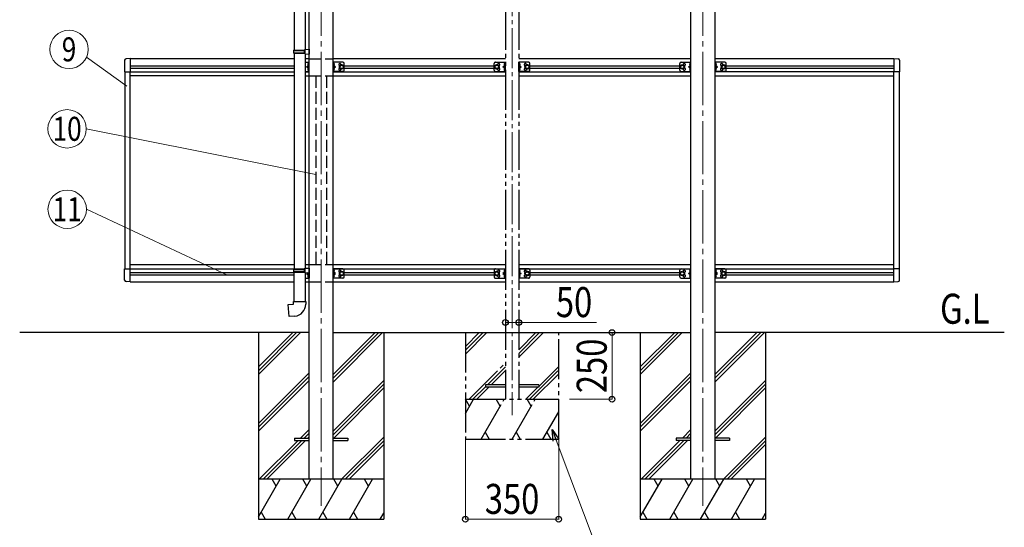
# Model space of a CAD drawing. Units: millimetres. Extents: x 0 to 21025, y 0 to 14850.
# Drawn here: x 7191 to 10883, y 2329 to 4233 of the extents above; entities that cross this region are included whole.
import ezdxf
from ezdxf.enums import TextEntityAlignment as Align

# ---------------------------------------------------------------- set-up
doc = ezdxf.new("R2010")
doc.units = ezdxf.units.MM
for name, pattern in [('YCENTER_1', [13, 10, -1, 1, -1]), ('YDIVIDE_1', [15, 10, -1, 1, -1, 1, -1]), ('YHIDDEN_1', [4, 3, -1])]:
    doc.linetypes.add(name, pattern=pattern)
for name, color, linetype, lineweight in [('USER1', 3, 'Continuous', 13), ('YKK_12', 2, 'Continuous', 13), ('YKK_13', 4, 'Continuous', 30), ('YKK_A1', 4, 'Continuous', 30), ('YKK_D', 6, 'Continuous', 13)]:
    doc.layers.add(name, color=color, linetype=linetype, lineweight=lineweight)
doc.styles.add('text-b', font='extslim2.shx', dxfattribs={"width": 0.8, "bigfont": 'extfont2.shx'})

msp = doc.modelspace()

# ---------------------------------------------------------------- linework, layer by layer
at = {"layer": 'YKK_12', "linetype": 'YCENTER_1', "ltscale": 15}
msp.add_line((9037, 5176.2), (9037, 2749.4), dxfattribs=at)
at = {"layer": 'YKK_12', "linetype": 'YCENTER_1', "ltscale": 20}
for p, q in [((8321, 5152.6), (8321, 2409)), ((9753, 5152.6), (9753, 2409))]:
    msp.add_line(p, q, dxfattribs=at)
at = {"layer": 'YKK_13'}
for p, q in [((8219.8, 4883), (8219.8, 4118.7)), ((8261.8, 4880.4), (8261.8, 4121.3)), ((8217.8, 4116.7), (8218.8, 4118.7)), ((8217.8, 4116.7), (8261.8, 4116.7)), ((8217.8, 4116.7), (8217.8, 4108.7)), ((8217.8, 4108.7), (8261.8, 4108.7)), ((8217.8, 4108.7), (8218.8, 4106.7)), ((8218.8, 4118.7), (8261.8, 4118.7)), ((8218.8, 4106.7), (8261.8, 4106.7)), ((8219.8, 4106.7), (8219.8, 3298.2)), ((8257.3, 4116.7), (8256.9, 4118.7)), ((8257.3, 4108.7), (8256.9, 4106.7)), ((8257.3, 4116.7), (8257.3, 4108.7)), ((8259.8, 4121.2), (8275.8, 4121.7)), ((8259.8, 4119.2), (8259.8, 4121.2)), ((8259.8, 4119.2), (8261.8, 4119.2)), ((8259.8, 4106.2), (8261.8, 4106.2)), ((8259.8, 4104.2), (8259.8, 4106.2)), ((8259.8, 4104.2), (8275.8, 4103.8)), ((8261.8, 4106.2), (8261.8, 4119.2)), ((8261.8, 4104.2), (8261.8, 3300.8)), ((8275.8, 4121.7), (8275.8, 4103.8)), ((8217.8, 3296.2), (8218.8, 3298.2)), ((8217.8, 3296.2), (8261.8, 3296.2)), ((8217.8, 3296.2), (8217.8, 3288.2)), ((8217.8, 3288.2), (8261.8, 3288.2)), ((8217.8, 3288.2), (8218.8, 3286.2)), ((8218.8, 3298.2), (8261.8, 3298.2)), ((8218.8, 3286.2), (8261.8, 3286.2)), ((8219.8, 3176.2), (8219.8, 3286.2)), ((8257.3, 3296.2), (8256.9, 3298.2)), ((8257.3, 3288.2), (8256.9, 3286.2)), ((8257.3, 3296.2), (8257.3, 3288.2)), ((8259.8, 3300.7), (8275.8, 3301.2)), ((8259.8, 3298.7), (8259.8, 3300.7)), ((8259.8, 3298.7), (8261.8, 3298.7)), ((8261.8, 3285.7), (8261.8, 3298.7)), ((8275.8, 3301.2), (8275.8, 3283.7)), ((8259.8, 3285.7), (8261.8, 3285.7)), ((8259.8, 3283.7), (8259.8, 3285.7)), ((8259.8, 3283.9), (8275.8, 3283.5)), ((8259.8, 3283.7), (8261.8, 3283.7)), ((8261.8, 3283.7), (8261.8, 3176.2)), ((8217.8, 3176.2), (8263.8, 3176.2)), ((8217.8, 3166.2), (8217.8, 3176.2)), ((8263.8, 3176.2), (8263.8, 3165.3)), ((8197.9, 3164.5), (8217.8, 3166.2)), ((8201.9, 3119), (8197.9, 3164.5)), ((8222.7, 3120.9), (8201.9, 3119))]:
    msp.add_line(p, q, dxfattribs=at)
at = {"layer": 'YKK_13', "ltscale": 20}
for p, q in [((7584.5, 4080.3), (7584.5, 4037.4)), ((7605, 4086.5), (7589.7, 4085.7)), ((7605, 4086.5), (7605, 4037.4)), ((8262.2, 4073), (8276.2, 4073)), ((8273.7, 4069.2), (8273.4, 4069.2)), ((8273.4, 4069.2), (8273.4, 4059.8)), ((8273.7, 4038), (8273.7, 4073)), ((8273.7, 4069.2), (8273.7, 4059.8)), ((8276.2, 4038), (8276.2, 4073)), ((8366.2, 4038), (8366.2, 4073)), ((8403.2, 4073), (8366.2, 4073)), ((8368.7, 4038), (8368.7, 4073)), ((8368.7, 4069.2), (8369, 4069.2)), ((8368.7, 4069.2), (8368.7, 4059.8)), ((8369, 4069.2), (8369, 4059.8)), ((8398.2, 4063.1), (8391.7, 4059.3)), ((8404.7, 4059.3), (8398.2, 4063.1)), ((8408.2, 4043), (8408.2, 4068)), ((9665.8, 4043), (9665.8, 4068)), ((9669.3, 4059.3), (9675.8, 4063.1)), ((9670.8, 4073), (9707.8, 4073)), ((9675.8, 4063.1), (9682.3, 4059.3)), ((9705.3, 4069.2), (9705, 4069.2)), ((9705, 4069.2), (9705, 4059.8)), ((9705.3, 4038), (9705.3, 4073)), ((9705.3, 4069.2), (9705.3, 4059.8)), ((9707.8, 4038), (9707.8, 4073)), ((9798.2, 4038), (9798.2, 4073)), ((9835.2, 4073), (9798.2, 4073)), ((9800.7, 4038), (9800.7, 4073)), ((9800.7, 4069.2), (9801, 4069.2)), ((9800.7, 4069.2), (9800.7, 4059.8)), ((9801, 4069.2), (9801, 4059.8)), ((9830.2, 4063.1), (9823.7, 4059.3)), ((9836.7, 4059.3), (9830.2, 4063.1)), ((9840.2, 4043), (9840.2, 4068)), ((10469, 4086.5), (10484.3, 4085.7)), ((10469, 4086.5), (10469, 4037.4)), ((10489.5, 4080.3), (10489.5, 4037.4)), ((7584.5, 4037.4), (7605, 4037.4)), ((8262.2, 4038), (8276.2, 4038)), ((8266.7, 4055.5), (8273.1, 4060.1)), ((8273.1, 4051), (8266.7, 4055.5)), ((8273.7, 4055.5), (8266.7, 4055.5)), ((8273.4, 4059.8), (8273.7, 4059.8)), ((8273.4, 4051.2), (8273.7, 4051.2)), ((8273.4, 4041.8), (8273.4, 4051.2)), ((8273.7, 4041.8), (8273.4, 4041.8)), ((8273.7, 4041.8), (8273.7, 4051.2)), ((8403.2, 4038), (8366.2, 4038)), ((8369, 4059.8), (8368.7, 4059.8)), ((8368.7, 4055.5), (8375.7, 4055.5)), ((8369, 4051.2), (8368.7, 4051.2)), ((8368.7, 4041.8), (8368.7, 4051.2)), ((8368.7, 4041.8), (8369, 4041.8)), ((8369, 4041.8), (8369, 4051.2)), ((8375.7, 4055.5), (8369.3, 4060.1)), ((8369.3, 4051), (8375.7, 4055.5)), ((8391.7, 4059.3), (8391.7, 4051.8)), ((8391.7, 4051.8), (8398.2, 4048)), ((8398.2, 4048), (8404.7, 4051.8)), ((8404.7, 4051.8), (8404.7, 4059.3)), ((9669.3, 4051.8), (9669.3, 4059.3)), ((9675.8, 4048), (9669.3, 4051.8)), ((9670.8, 4038), (9707.8, 4038)), ((9682.3, 4051.8), (9675.8, 4048)), ((9682.3, 4059.3), (9682.3, 4051.8)), ((9698.3, 4055.5), (9704.7, 4060.1)), ((9704.7, 4051), (9698.3, 4055.5)), ((9705.3, 4055.5), (9698.3, 4055.5)), ((9705, 4059.8), (9705.3, 4059.8)), ((9705, 4051.2), (9705.3, 4051.2)), ((9705, 4041.8), (9705, 4051.2)), ((9705.3, 4041.8), (9705, 4041.8)), ((9705.3, 4041.8), (9705.3, 4051.2)), ((9835.2, 4038), (9798.2, 4038)), ((9801, 4059.8), (9800.7, 4059.8)), ((9800.7, 4055.5), (9807.7, 4055.5)), ((9801, 4051.2), (9800.7, 4051.2)), ((9800.7, 4041.8), (9800.7, 4051.2)), ((9800.7, 4041.8), (9801, 4041.8)), ((9801, 4041.8), (9801, 4051.2)), ((9807.7, 4055.5), (9801.3, 4060.1)), ((9801.3, 4051), (9807.7, 4055.5)), ((9823.7, 4059.3), (9823.7, 4051.8)), ((9823.7, 4051.8), (9830.2, 4048)), ((9830.2, 4048), (9836.7, 4051.8)), ((9836.7, 4051.8), (9836.7, 4059.3)), ((10489.5, 4037.4), (10469, 4037.4)), ((7584.5, 3255.8), (7584.5, 3298.7)), ((7584.5, 3298.7), (7605, 3298.7)), ((7605, 3249.5), (7605, 3298.7)), ((8275.8, 3298), (8275.8, 3263)), ((8366.2, 3263), (8366.2, 3298)), ((8403.2, 3298), (8366.2, 3298)), ((8368.7, 3263), (8368.7, 3298)), ((8368.7, 3294.2), (8369, 3294.2)), ((8368.7, 3294.2), (8368.7, 3284.8)), ((8369, 3294.2), (8369, 3284.8)), ((8398.2, 3288.1), (8391.7, 3284.3)), ((8404.7, 3284.3), (8398.2, 3288.1)), ((8408.2, 3268), (8408.2, 3293)), ((9665.8, 3268), (9665.8, 3293)), ((9669.3, 3284.3), (9675.8, 3288.1)), ((9670.8, 3298), (9707.8, 3298)), ((9675.8, 3288.1), (9682.3, 3284.3)), ((9705.3, 3294.2), (9705, 3294.2)), ((9705, 3294.2), (9705, 3284.8)), ((9705.3, 3263), (9705.3, 3298)), ((9705.3, 3294.2), (9705.3, 3284.8)), ((9707.8, 3263), (9707.8, 3298)), ((9798.2, 3263), (9798.2, 3298)), ((9835.2, 3298), (9798.2, 3298)), ((9800.7, 3263), (9800.7, 3298)), ((9800.7, 3294.2), (9801, 3294.2)), ((9800.7, 3294.2), (9800.7, 3284.8)), ((9801, 3294.2), (9801, 3284.8)), ((9830.2, 3288.1), (9823.7, 3284.3)), ((9836.7, 3284.3), (9830.2, 3288.1)), ((9840.2, 3268), (9840.2, 3293)), ((10489.5, 3298.7), (10469, 3298.7)), ((10469, 3249.5), (10469, 3298.7)), ((10489.5, 3255.8), (10489.5, 3298.7)), ((7605, 3249.5), (7589.7, 3250.3)), ((8261.8, 3263), (8275.8, 3263)), ((8270.6, 3283.6), (8266.3, 3280.5)), ((8266.3, 3280.5), (8272.7, 3276)), ((8273.3, 3280.5), (8266.3, 3280.5)), ((8273, 3276.2), (8273.3, 3276.2)), ((8273, 3266.8), (8273, 3276.2)), ((8273.3, 3266.8), (8273, 3266.8)), ((8273.3, 3283.5), (8273.3, 3263)), ((8273.3, 3266.8), (8273.3, 3276.2)), ((8403.2, 3263), (8366.2, 3263)), ((8369, 3284.8), (8368.7, 3284.8)), ((8368.7, 3280.5), (8375.7, 3280.5)), ((8369, 3276.2), (8368.7, 3276.2)), ((8368.7, 3266.8), (8368.7, 3276.2)), ((8368.7, 3266.8), (8369, 3266.8)), ((8369, 3266.8), (8369, 3276.2)), ((8375.7, 3280.5), (8369.3, 3285.1)), ((8369.3, 3276), (8375.7, 3280.5)), ((8391.7, 3284.3), (8391.7, 3276.8)), ((8391.7, 3276.8), (8398.2, 3273)), ((8398.2, 3273), (8404.7, 3276.8)), ((8404.7, 3276.8), (8404.7, 3284.3)), ((9669.3, 3276.8), (9669.3, 3284.3)), ((9675.8, 3273), (9669.3, 3276.8)), ((9670.8, 3263), (9707.8, 3263)), ((9682.3, 3276.8), (9675.8, 3273)), ((9682.3, 3284.3), (9682.3, 3276.8)), ((9698.3, 3280.5), (9704.7, 3285.1)), ((9704.7, 3276), (9698.3, 3280.5)), ((9705.3, 3280.5), (9698.3, 3280.5)), ((9705, 3284.8), (9705.3, 3284.8)), ((9705, 3276.2), (9705.3, 3276.2)), ((9705, 3266.8), (9705, 3276.2)), ((9705.3, 3266.8), (9705, 3266.8)), ((9705.3, 3266.8), (9705.3, 3276.2)), ((9835.2, 3263), (9798.2, 3263)), ((9801, 3284.8), (9800.7, 3284.8)), ((9800.7, 3280.5), (9807.7, 3280.5)), ((9801, 3276.2), (9800.7, 3276.2)), ((9800.7, 3266.8), (9800.7, 3276.2)), ((9800.7, 3266.8), (9801, 3266.8)), ((9801, 3266.8), (9801, 3276.2)), ((9807.7, 3280.5), (9801.3, 3285.1)), ((9801.3, 3276), (9807.7, 3280.5)), ((9823.7, 3284.3), (9823.7, 3276.8)), ((9823.7, 3276.8), (9830.2, 3273)), ((9830.2, 3273), (9836.7, 3276.8)), ((9836.7, 3276.8), (9836.7, 3284.3)), ((10469, 3249.5), (10484.3, 3250.3)), ((8221, 2663.5), (8221, 2654.5)), ((8221, 2663.5), (8276, 2663.5)), ((8366, 2663.5), (8421, 2663.5)), ((8421, 2663.5), (8421, 2654.5)), ((9653, 2663.5), (9653, 2654.5)), ((9708, 2663.5), (9653, 2663.5)), ((9853, 2663.5), (9798, 2663.5)), ((9853, 2663.5), (9853, 2654.5)), ((8221, 2654.5), (8276, 2654.5)), ((8366, 2654.5), (8421, 2654.5)), ((9708, 2654.5), (9653, 2654.5)), ((9853, 2654.5), (9798, 2654.5))]:
    msp.add_line(p, q, dxfattribs=at)
at = {"layer": 'YKK_13', "linetype": 'YHIDDEN_1', "ltscale": 20}
for p, q in [((8271.6, 4066.7), (8273.6, 4065.7)), ((8271.6, 4062.4), (8273.6, 4063.4)), ((8273.7, 4065.7), (8274.3, 4064.5)), ((8273.7, 4063.4), (8274.3, 4064.5)), ((8368.7, 4065.7), (8368.1, 4064.5)), ((8368.7, 4063.4), (8368.1, 4064.5)), ((8370.8, 4066.7), (8368.8, 4065.7)), ((8370.8, 4062.4), (8368.8, 4063.4)), ((9703.2, 4066.7), (9705.2, 4065.7)), ((9703.2, 4062.4), (9705.2, 4063.4)), ((9705.3, 4065.7), (9705.9, 4064.5)), ((9705.3, 4063.4), (9705.9, 4064.5)), ((9800.7, 4065.7), (9800.1, 4064.5)), ((9800.7, 4063.4), (9800.1, 4064.5)), ((9802.8, 4066.7), (9800.8, 4065.7)), ((9802.8, 4062.4), (9800.8, 4063.4)), ((8271.6, 4048.7), (8273.6, 4047.7)), ((8271.6, 4044.4), (8273.6, 4045.4)), ((8273.7, 4047.7), (8274.3, 4046.5)), ((8273.7, 4045.4), (8274.3, 4046.5)), ((8368.7, 4047.7), (8368.1, 4046.5)), ((8368.7, 4045.4), (8368.1, 4046.5)), ((8370.8, 4048.7), (8368.8, 4047.7)), ((8370.8, 4044.4), (8368.8, 4045.4)), ((9703.2, 4048.7), (9705.2, 4047.7)), ((9703.2, 4044.4), (9705.2, 4045.4)), ((9705.3, 4047.7), (9705.9, 4046.5)), ((9705.3, 4045.4), (9705.9, 4046.5)), ((9800.7, 4047.7), (9800.1, 4046.5)), ((9800.7, 4045.4), (9800.1, 4046.5)), ((9802.8, 4048.7), (9800.8, 4047.7)), ((9802.8, 4044.4), (9800.8, 4045.4)), ((8368.7, 3290.7), (8368.1, 3289.5)), ((8368.7, 3288.4), (8368.1, 3289.5)), ((8370.8, 3291.7), (8368.8, 3290.7)), ((8370.8, 3287.4), (8368.8, 3288.4)), ((9703.2, 3291.7), (9705.2, 3290.7)), ((9703.2, 3287.4), (9705.2, 3288.4)), ((9705.3, 3290.7), (9705.9, 3289.5)), ((9705.3, 3288.4), (9705.9, 3289.5)), ((9800.7, 3290.7), (9800.1, 3289.5)), ((9800.7, 3288.4), (9800.1, 3289.5)), ((9802.8, 3291.7), (9800.8, 3290.7)), ((9802.8, 3287.4), (9800.8, 3288.4)), ((8271.2, 3273.7), (8273.2, 3272.7)), ((8271.2, 3269.4), (8273.2, 3270.4)), ((8273.3, 3272.7), (8273.9, 3271.5)), ((8273.3, 3270.4), (8273.9, 3271.5)), ((8368.7, 3272.7), (8368.1, 3271.5)), ((8368.7, 3270.4), (8368.1, 3271.5)), ((8370.8, 3273.7), (8368.8, 3272.7)), ((8370.8, 3269.4), (8368.8, 3270.4)), ((9703.2, 3273.7), (9705.2, 3272.7)), ((9703.2, 3269.4), (9705.2, 3270.4)), ((9705.3, 3272.7), (9705.9, 3271.5)), ((9705.3, 3270.4), (9705.9, 3271.5)), ((9800.7, 3272.7), (9800.1, 3271.5)), ((9800.7, 3270.4), (9800.1, 3271.5)), ((9802.8, 3273.7), (9800.8, 3272.7)), ((9802.8, 3269.4), (9800.8, 3270.4))]:
    msp.add_line(p, q, dxfattribs=at)
at = {"layer": 'YKK_13', "linetype": 'YDIVIDE_1', "ltscale": 15}
for p, q in [((8970, 4043), (8970, 4068)), ((8973.5, 4059.3), (8980, 4063.1)), ((8975, 4073), (9012, 4073)), ((8980, 4063.1), (8986.5, 4059.3)), ((9007.4, 4066.7), (9009.4, 4065.7)), ((9007.4, 4062.4), (9009.4, 4063.4)), ((9009.5, 4069.2), (9009.2, 4069.2)), ((9009.2, 4069.2), (9009.2, 4059.8)), ((9009.5, 4038), (9009.5, 4073)), ((9009.5, 4069.2), (9009.5, 4059.8)), ((9009.5, 4065.7), (9010.1, 4064.5)), ((9009.5, 4063.4), (9010.1, 4064.5)), ((9012, 4038), (9012, 4073)), ((9062, 4038), (9062, 4073)), ((9099, 4073), (9062, 4073)), ((9064.5, 4065.7), (9063.9, 4064.5)), ((9064.5, 4063.4), (9063.9, 4064.5)), ((9064.5, 4038), (9064.5, 4073)), ((9064.5, 4069.2), (9064.8, 4069.2)), ((9064.5, 4069.2), (9064.5, 4059.8)), ((9066.6, 4066.7), (9064.6, 4065.7)), ((9066.6, 4062.4), (9064.6, 4063.4)), ((9064.8, 4069.2), (9064.8, 4059.8)), ((9094, 4063.1), (9087.5, 4059.3)), ((9100.5, 4059.3), (9094, 4063.1)), ((9104, 4043), (9104, 4068)), ((8980, 4048), (8973.5, 4051.8)), ((8975, 4038), (9012, 4038)), ((8986.5, 4051.8), (8980, 4048)), ((8986.5, 4059.3), (8986.5, 4051.8)), ((9002.5, 4055.5), (9008.9, 4060.1)), ((9008.9, 4051), (9002.5, 4055.5)), ((9009.5, 4055.5), (9002.5, 4055.5)), ((9007.4, 4048.7), (9009.4, 4047.7)), ((9007.4, 4044.4), (9009.4, 4045.4)), ((9009.2, 4059.8), (9009.5, 4059.8)), ((9009.2, 4051.2), (9009.5, 4051.2)), ((9009.2, 4041.8), (9009.2, 4051.2)), ((9009.5, 4041.8), (9009.2, 4041.8)), ((9009.5, 4041.8), (9009.5, 4051.2)), ((9009.5, 4047.7), (9010.1, 4046.5)), ((9009.5, 4045.4), (9010.1, 4046.5)), ((9099, 4038), (9062, 4038)), ((9064.5, 4047.7), (9063.9, 4046.5)), ((9064.5, 4045.4), (9063.9, 4046.5)), ((9064.8, 4059.8), (9064.5, 4059.8)), ((9064.5, 4055.5), (9071.5, 4055.5)), ((9064.8, 4051.2), (9064.5, 4051.2)), ((9064.5, 4041.8), (9064.5, 4051.2)), ((9064.5, 4041.8), (9064.8, 4041.8)), ((9066.6, 4048.7), (9064.6, 4047.7)), ((9066.6, 4044.4), (9064.6, 4045.4)), ((9064.8, 4041.8), (9064.8, 4051.2)), ((9071.5, 4055.5), (9065.1, 4060.1)), ((9065.1, 4051), (9071.5, 4055.5)), ((9087.5, 4059.3), (9087.5, 4051.8)), ((9087.5, 4051.8), (9094, 4048)), ((9094, 4048), (9100.5, 4051.8)), ((8970, 3293), (8970, 3268)), ((8980, 3288.1), (8973.5, 3284.3)), ((8975, 3298), (9012, 3298)), ((8986.5, 3284.3), (8980, 3288.1)), ((9007.4, 3291.7), (9009.4, 3290.7)), ((9007.4, 3287.4), (9009.4, 3288.4)), ((9009.5, 3294.2), (9009.2, 3294.2)), ((9009.2, 3294.2), (9009.2, 3284.8)), ((9009.5, 3298), (9009.5, 3263)), ((9009.5, 3294.2), (9009.5, 3284.8)), ((9009.5, 3290.7), (9010.1, 3289.5)), ((9009.5, 3288.4), (9010.1, 3289.5)), ((9012, 3298), (9012, 3263)), ((9062, 3298), (9062, 3263)), ((9099, 3298), (9062, 3298)), ((9064.5, 3290.7), (9063.9, 3289.5)), ((9064.5, 3288.4), (9063.9, 3289.5)), ((9064.5, 3298), (9064.5, 3263)), ((9064.5, 3294.2), (9064.8, 3294.2)), ((9064.5, 3294.2), (9064.5, 3284.8)), ((9066.6, 3291.7), (9064.6, 3290.7)), ((9066.6, 3287.4), (9064.6, 3288.4)), ((9064.8, 3294.2), (9064.8, 3284.8)), ((9087.5, 3284.3), (9094, 3288.1)), ((9094, 3288.1), (9100.5, 3284.3)), ((9104, 3293), (9104, 3268)), ((8973.5, 3276.8), (8980, 3273)), ((8975, 3263), (9012, 3263)), ((8980, 3273), (8986.5, 3276.8)), ((8986.5, 3276.8), (8986.5, 3284.3)), ((9008.9, 3285.1), (9002.5, 3280.5)), ((9002.5, 3280.5), (9008.9, 3276)), ((9009.5, 3280.5), (9002.5, 3280.5)), ((9007.4, 3273.7), (9009.4, 3272.7)), ((9007.4, 3269.4), (9009.4, 3270.4)), ((9009.2, 3284.8), (9009.5, 3284.8)), ((9009.2, 3276.2), (9009.5, 3276.2)), ((9009.2, 3266.8), (9009.2, 3276.2)), ((9009.5, 3266.8), (9009.2, 3266.8)), ((9009.5, 3266.8), (9009.5, 3276.2)), ((9009.5, 3272.7), (9010.1, 3271.5)), ((9009.5, 3270.4), (9010.1, 3271.5)), ((9099, 3263), (9062, 3263)), ((9064.5, 3272.7), (9063.9, 3271.5)), ((9064.5, 3270.4), (9063.9, 3271.5)), ((9064.8, 3284.8), (9064.5, 3284.8)), ((9064.5, 3280.5), (9071.5, 3280.5)), ((9064.8, 3276.2), (9064.5, 3276.2)), ((9064.5, 3266.8), (9064.5, 3276.2)), ((9064.5, 3266.8), (9064.8, 3266.8)), ((9066.6, 3273.7), (9064.6, 3272.7)), ((9066.6, 3269.4), (9064.6, 3270.4)), ((9064.8, 3266.8), (9064.8, 3276.2)), ((9065.1, 3285.1), (9071.5, 3280.5)), ((9071.5, 3280.5), (9065.1, 3276)), ((9087.5, 3276.8), (9087.5, 3284.3)), ((9094, 3273), (9087.5, 3276.8)), ((9100.5, 3276.8), (9094, 3273)), ((8937, 2863.5), (8937, 2854.5)), ((9012, 2863.5), (8937, 2863.5)), ((9012, 2854.5), (8937, 2854.5)), ((9137, 2863.5), (9062, 2863.5)), ((9137, 2854.5), (9062, 2854.5)), ((9137, 2863.5), (9137, 2854.5))]:
    msp.add_line(p, q, dxfattribs=at)
at = {"layer": 'YKK_13', "ltscale": 20}
for centre, radius in [((8398.2, 4055.5), 8.5), ((8398.2, 4055.5), 7.5), ((8398.2, 4055.5), 6.5), ((9675.8, 4055.5), 8.5), ((9675.8, 4055.5), 7.5), ((9675.8, 4055.5), 6.5), ((9830.2, 4055.5), 8.5), ((9830.2, 4055.5), 7.5), ((9830.2, 4055.5), 6.5), ((8398.2, 3280.5), 8.5), ((8398.2, 3280.5), 7.5), ((8398.2, 3280.5), 6.5), ((9675.8, 3280.5), 8.5), ((9675.8, 3280.5), 7.5), ((9675.8, 3280.5), 6.5), ((9830.2, 3280.5), 8.5), ((9830.2, 3280.5), 7.5), ((9830.2, 3280.5), 6.5)]:
    msp.add_circle(centre, radius, dxfattribs=at)
at = {"layer": 'YKK_13', "linetype": 'YDIVIDE_1', "ltscale": 15}
for centre, radius in [((8980, 4055.5), 8.5), ((8980, 4055.5), 7.5), ((8980, 4055.5), 6.5), ((9094, 4055.5), 8.5), ((9094, 4055.5), 7.5), ((9094, 4055.5), 6.5), ((8980, 3280.5), 8.5), ((8980, 3280.5), 7.5), ((8980, 3280.5), 6.5), ((9094, 3280.5), 8.5), ((9094, 3280.5), 7.5), ((9094, 3280.5), 6.5)]:
    msp.add_circle(centre, radius, dxfattribs=at)
at = {"layer": 'YKK_13', "ltscale": 0.5}
for centre, start, end in [((7590, 4080.3), 93, 180), ((10484, 4080.3), 0, 87), ((7590, 3255.8), 180, 267), ((10484, 3255.8), 273, 0)]:
    msp.add_arc(centre, 5.5, start, end, dxfattribs=at)
at = {"layer": 'YKK_13', "ltscale": 20}
for centre, radius, start, end in [((8277.3, 4064.5), 6.1, 129.6019, 230.3981), ((8365.1, 4064.5), 6.1, 309.6019, 50.3981), ((8391.2, 4064), 4.25, 353.7057, 265.2392), ((8403.2, 4068), 5, 0, 90), ((9670.8, 4068), 5, 90, 180), ((9682.8, 4064), 4.25, 274.7608, 186.2943), ((9708.9, 4064.5), 6.1, 129.6019, 230.3981), ((9797.1, 4064.5), 6.1, 309.6019, 50.3981), ((9823.2, 4064), 4.25, 353.7057, 265.2392), ((9835.2, 4068), 5, 0, 90), ((8277.3, 4046.5), 6.1, 129.6019, 230.3981), ((8365.1, 4046.5), 6.1, 309.6019, 50.3981), ((8391.2, 4047), 4.25, 94.7608, 6.2943), ((8403.2, 4043), 5, 270, 0), ((9670.8, 4043), 5, 180, 270), ((9682.8, 4047), 4.25, 173.7057, 85.2392), ((9708.9, 4046.5), 6.1, 129.6019, 230.3981), ((9797.1, 4046.5), 6.1, 309.6019, 50.3981), ((9823.2, 4047), 4.25, 94.7608, 6.2943), ((9835.2, 4043), 5, 270, 0), ((8365.1, 3289.5), 6.1, 309.6019, 50.3981), ((8391.2, 3289), 4.25, 353.7057, 265.2392), ((8403.2, 3293), 5, 0, 90), ((9670.8, 3293), 5, 90, 180), ((9682.8, 3289), 4.25, 274.7608, 186.2943), ((9708.9, 3289.5), 6.1, 129.6019, 230.3981), ((9797.1, 3289.5), 6.1, 309.6019, 50.3981), ((9823.2, 3289), 4.25, 353.7057, 265.2392), ((9835.2, 3293), 5, 0, 90), ((8276.9, 3271.5), 6.1, 129.6019, 230.3981), ((8365.1, 3271.5), 6.1, 309.6019, 50.3981), ((8391.2, 3272), 4.25, 94.7608, 6.2943), ((8403.2, 3268), 5, 270, 0), ((9670.8, 3268), 5, 180, 270), ((9682.8, 3272), 4.25, 173.7057, 85.2392), ((9708.9, 3271.5), 6.1, 129.6019, 230.3981), ((9797.1, 3271.5), 6.1, 309.6019, 50.3981), ((9823.2, 3272), 4.25, 94.7608, 6.2943), ((9835.2, 3268), 5, 270, 0)]:
    msp.add_arc(centre, radius, start, end, dxfattribs=at)
at = {"layer": 'YKK_13', "linetype": 'YDIVIDE_1', "ltscale": 15}
for centre, radius, start, end in [((8975, 4068), 5, 89.9998, 179.9998), ((8987, 4064), 4.25, 274.7605, 186.2941), ((9013.1, 4064.5), 6.1, 129.6017, 230.3979), ((9060.9, 4064.5), 6.1, 309.6019, 50.3981), ((9087, 4064), 4.25, 353.7057, 265.2392), ((9099, 4068), 5, 0, 90), ((8975, 4043), 5, 179.9998, 269.9998), ((8987, 4047), 4.25, 173.7055, 85.239), ((9013.1, 4046.5), 6.1, 129.6017, 230.3979), ((9060.9, 4046.5), 6.1, 309.6019, 50.3981), ((9087, 4047), 4.25, 94.7608, 6.2943), ((9099, 4043), 5, 270, 0), ((8975, 3293), 5, 90.0002, 180.0002), ((8987, 3289), 4.25, 274.761, 186.2945), ((9013.1, 3289.5), 6.1, 129.6021, 230.3983), ((9060.9, 3289.5), 6.1, 309.6019, 50.3981), ((9087, 3289), 4.25, 353.7057, 265.2392), ((9099, 3293), 5, 0, 90), ((8975, 3268), 5, 180.0002, 270.0002), ((8987, 3272), 4.25, 173.7059, 85.2395), ((9013.1, 3271.5), 6.1, 129.6021, 230.3983), ((9060.9, 3271.5), 6.1, 309.6019, 50.3981), ((9087, 3272), 4.25, 94.7608, 6.2943), ((9099, 3268), 5, 270, 0)]:
    msp.add_arc(centre, radius, start, end, dxfattribs=at)
at = {"layer": 'YKK_13'}
msp.add_arc((8219.2, 3165.4), 44.6, 274.5848, 359.9367, dxfattribs=at)
at = {"layer": 'YKK_A1', "ltscale": 20}
for p, q in [((8275.8, 2509), (8275.8, 5188)), ((8366.2, 2509), (8366.2, 5188)), ((9707.8, 2509), (9707.8, 5188)), ((9798.2, 2509), (9798.2, 5188)), ((8220.2, 4086), (7605, 4086)), ((8276.2, 4086), (8262.2, 4086)), ((9012.2, 4086), (8366.2, 4086)), ((9707.8, 4086), (9062.2, 4086)), ((10469, 4086), (9798.2, 4086)), ((7585, 4037.4), (7585, 3298.7)), ((7605, 4060), (8220.2, 4060)), ((7605, 4051), (8220.2, 4051)), ((7605, 4037.5), (8220.2, 4037.5)), ((7605, 3298.7), (7605, 4037.5)), ((8262.2, 4037.5), (8276.2, 4037.5)), ((8366.2, 4037.5), (9012.2, 4037.5)), ((8408.2, 4060), (8970.2, 4060)), ((8408.2, 4051), (8970.2, 4051)), ((9062.2, 4037.5), (9707.8, 4037.5)), ((9104.2, 4060), (9665.8, 4060)), ((9104.2, 4051), (9665.8, 4051)), ((10469, 4037.5), (9798.2, 4037.5)), ((9840.2, 4060), (10469, 4060)), ((9840.2, 4051), (10469, 4051)), ((10469, 3298.7), (10469, 4037.5)), ((10489, 4037.4), (10489, 3298.7)), ((8220.2, 4022), (7605, 4022)), ((8262.2, 4022), (8276.2, 4022)), ((8366.2, 4022), (9012.2, 4022)), ((9062.2, 4022), (9707.8, 4022)), ((9798.2, 4022), (10469, 4022)), ((7605, 3314), (8219.8, 3314)), ((7605, 3298.5), (8219.8, 3298.5)), ((8261.8, 3314), (8275.8, 3314)), ((8366.2, 3314), (9012.2, 3314)), ((8366.2, 3298.5), (9012.2, 3298.5)), ((9062.2, 3314), (9707.8, 3314)), ((9062.2, 3298.5), (9707.8, 3298.5)), ((9798.2, 3314), (10469, 3314)), ((9798.2, 3298.5), (10469, 3298.5)), ((7605, 3285), (8219.8, 3285)), ((7605, 3276), (8219.8, 3276)), ((7605, 3250), (8219.8, 3250)), ((8261.8, 3250), (8275.8, 3250)), ((8366.2, 3250), (9012.2, 3250)), ((8408.2, 3285), (8970.2, 3285)), ((8408.2, 3276), (8970.2, 3276)), ((9062.2, 3250), (9707.8, 3250)), ((9104.2, 3285), (9665.8, 3285)), ((9104.2, 3276), (9665.8, 3276)), ((9798.2, 3250), (10469, 3250)), ((9840.2, 3285), (10469, 3285)), ((9840.2, 3276), (10469, 3276)), ((8276, 3059), (7191, 3059)), ((8086, 3059), (8086, 2359)), ((8086, 2930.1), (8215, 3059)), ((8086, 2915.9), (8229.1, 3059)), ((8086, 2901.8), (8243.3, 3059)), ((8366, 2873.4), (8551.6, 3059)), ((8366, 2887.6), (8537.5, 3059)), ((8366, 2901.7), (8523.4, 3059)), ((8366, 3059), (9708, 3059)), ((8556, 3059), (8556, 2359)), ((9518, 3059), (9518, 2359)), ((9518, 2930.1), (9647, 3059)), ((9518, 2915.9), (9661.1, 3059)), ((9518, 2901.8), (9675.3, 3059)), ((9798, 2873.4), (9983.6, 3059)), ((9798, 2887.6), (9969.5, 3059)), ((9798, 2901.7), (9955.4, 3059)), ((10882.8, 3059), (9798, 3059)), ((9988, 3059), (9988, 2359)), ((8086, 2717.9), (8276, 2907.9)), ((8086, 2703.8), (8276, 2893.8)), ((9518, 2717.9), (9708, 2907.9)), ((9518, 2703.8), (9708, 2893.8)), ((8086, 2689.7), (8276, 2879.7)), ((8366, 2689.6), (8556, 2879.6)), ((8366, 2675.4), (8556, 2865.4)), ((8368.3, 2663.5), (8556, 2851.3)), ((9518, 2689.7), (9708, 2879.7)), ((9798, 2689.6), (9988, 2879.6)), ((9798, 2675.4), (9988, 2865.4)), ((9800.3, 2663.5), (9988, 2851.3)), ((8243.8, 2663.5), (8276, 2695.8)), ((9675.8, 2663.5), (9708, 2695.8)), ((8257.9, 2663.5), (8276, 2681.7)), ((8272, 2663.5), (8276, 2667.5)), ((8397.6, 2509), (8556, 2667.4)), ((9689.9, 2663.5), (9708, 2681.7)), ((9704, 2663.5), (9708, 2667.5)), ((9829.6, 2509), (9988, 2667.4)), ((8089.3, 2509), (8234.8, 2654.5)), ((8103.4, 2509), (8248.9, 2654.5)), ((8117.5, 2509), (8263, 2654.5)), ((8411.8, 2509), (8556, 2653.3)), ((8425.9, 2509), (8556, 2639.2)), ((9521.3, 2509), (9666.8, 2654.5)), ((9535.4, 2509), (9680.9, 2654.5)), ((9549.5, 2509), (9695, 2654.5)), ((9843.8, 2509), (9988, 2653.3)), ((9857.9, 2509), (9988, 2639.2)), ((8556, 2509), (8086, 2509)), ((8086, 2367.7), (8167.6, 2509)), ((8152.6, 2483.1), (8137.6, 2509)), ((8196.5, 2359), (8283.1, 2509)), ((8268.1, 2483.1), (8253.1, 2509)), ((8312, 2359), (8398.6, 2509)), ((8383.6, 2483.1), (8368.6, 2509)), ((8427.4, 2359), (8514, 2509)), ((8499, 2483.1), (8484, 2509)), ((9988, 2509), (9518, 2509)), ((9518, 2367.7), (9599.6, 2509)), ((9584.6, 2483.1), (9569.6, 2509)), ((9628.5, 2359), (9715.1, 2509)), ((9700.1, 2483.1), (9685.1, 2509)), ((9744, 2359), (9830.6, 2509)), ((9815.6, 2483.1), (9800.6, 2509)), ((9859.4, 2359), (9946, 2509)), ((9931, 2483.1), (9916, 2509)), ((8096, 2385), (8111, 2359)), ((8211.5, 2385), (8226.5, 2359)), ((8327, 2385), (8342, 2359)), ((8442.4, 2385), (8457.4, 2359)), ((8542.9, 2359), (8556, 2381.7)), ((9528, 2385), (9543, 2359)), ((9643.5, 2385), (9658.5, 2359)), ((9759, 2385), (9774, 2359)), ((9874.4, 2385), (9889.4, 2359)), ((9974.9, 2359), (9988, 2381.7)), ((8086, 2359), (8556, 2359)), ((9518, 2359), (9988, 2359))]:
    msp.add_line(p, q, dxfattribs=at)
at = {"layer": 'YKK_A1', "linetype": 'YDIVIDE_1', "ltscale": 15}
for p, q in [((9012, 5169.3), (9012, 2809)), ((9062, 5169.3), (9062, 2809)), ((8862, 3059), (8862, 2659)), ((8862, 3006.7), (8914.4, 3059)), ((8862, 2992.6), (8928.5, 3059)), ((8862, 2978.4), (8942.6, 3059)), ((9062, 2966.3), (9154.8, 3059)), ((9062, 2980.4), (9140.6, 3059)), ((9062, 2994.6), (9126.5, 3059)), ((9212, 2659), (9212, 3059)), ((8876.5, 2809), (9012, 2944.6)), ((8945.1, 2863.5), (9012, 2930.4)), ((9102.8, 2809), (9212, 2918.3)), ((9137, 2857.4), (9212, 2932.4)), ((8959.3, 2863.5), (9012, 2916.3)), ((9116.9, 2809), (9212, 2904.2)), ((8890.6, 2809), (8937, 2855.4)), ((8904.8, 2809), (8950.3, 2854.5)), ((9088.6, 2809), (9134.1, 2854.5)), ((8862, 2809), (9212, 2809)), ((8862, 2755.9), (8892.7, 2809)), ((8877.7, 2783.1), (8862.7, 2809)), ((8921.5, 2659), (9008.1, 2809)), ((8993.1, 2783.1), (8978.1, 2809)), ((9037, 2659), (9123.6, 2809)), ((9108.6, 2783.1), (9093.6, 2809)), ((9152.5, 2659), (9212, 2762.1)), ((8862, 2659), (9212, 2659)), ((8936.5, 2685), (8951.5, 2659)), ((9052, 2685), (9067, 2659)), ((9167.5, 2685), (9182.5, 2659))]:
    msp.add_line(p, q, dxfattribs=at)
at = {"layer": 'YKK_A1', "linetype": 'YHIDDEN_1', "ltscale": 15}
for p, q in [((8276.2, 4086), (8366.2, 4086)), ((8276.2, 4022), (8366.2, 4022)), ((8301, 4022), (8301, 3314)), ((8341, 4022), (8341, 3314)), ((8275.8, 3314), (8366.2, 3314)), ((8275.8, 3250), (8366.2, 3250))]:
    msp.add_line(p, q, dxfattribs=at)
at = {"layer": 'YKK_D', "ltscale": 20}
for p, q in [((7593, 3983.3), (7441.8, 4092.1)), ((8301, 3652.5), (7440.8, 3823.3)), ((7969.7, 3274.1), (7441.1, 3521.6))]:
    msp.add_line(p, q, dxfattribs=at)
at = {"layer": 'YKK_D'}
for p, q in [((9012.2, 3097.1), (9062.2, 3097.1)), ((9062.2, 3097.1), (9353.4, 3097.1)), ((9388.2, 3059), (9413, 3059)), ((9412, 3059), (9412, 2809)), ((9252.4, 2809), (9413, 2809)), ((8862, 2658), (8862, 2358)), ((9202.2, 2655.2), (9692.5, 1359)), ((9212, 2658), (9212, 2358)), ((8862, 2359), (9212, 2359))]:
    msp.add_line(p, q, dxfattribs=at)
at = {"layer": 'YKK_D', "linetype": 'ByBlock', "lineweight": -2}
for p, q in [((9191.6, 2651.2), (9187.2, 2695)), ((9187.2, 2695), (9212.9, 2659.3)), ((9187.2, 2695), (9202.2, 2655.2))]:
    msp.add_line(p, q, dxfattribs=at)
at = {"layer": 'YKK_D', "ltscale": 20}
for centre in [(7376, 4121.3), (7368.8, 3823.3), (7369.1, 3521.6)]:
    msp.add_circle(centre, 72, dxfattribs=at)
at = {"layer": 'YKK_D', "linetype": 'ByBlock', "lineweight": -2}
for centre in [(9012.2, 3097.1), (9062.2, 3097.1), (9412, 3059), (9412, 2809), (8862, 2359), (9212, 2359)]:
    msp.add_circle(centre, 10.6, dxfattribs=at)

# ---------------------------------------------------------------- texts
at = {"layer": 'USER1', "style": 'text-b', "width": 0.8}
msp.add_text('G.L', height=112.5, dxfattribs=at).set_placement((10642, 3092.3))
at = {"layer": 'YKK_D', "style": 'text-b', "width": 0.8}
for s, p in [('9', (7376, 4121.3)), ('10', (7368.8, 3823.3)), ('11', (7369.1, 3521.6))]:
    msp.add_text(s, height=90, dxfattribs=at).set_placement(p, align=Align.MIDDLE_CENTER)
for s, p in [('50', (9201.4, 3117.1)), ('350', (8935, 2379))]:
    msp.add_text(s, height=112.5, dxfattribs=at).set_placement(p)
msp.add_text('250', height=112.5, rotation=90, dxfattribs=at).set_placement((9392, 2832))

doc.saveas('drawing.dxf')
